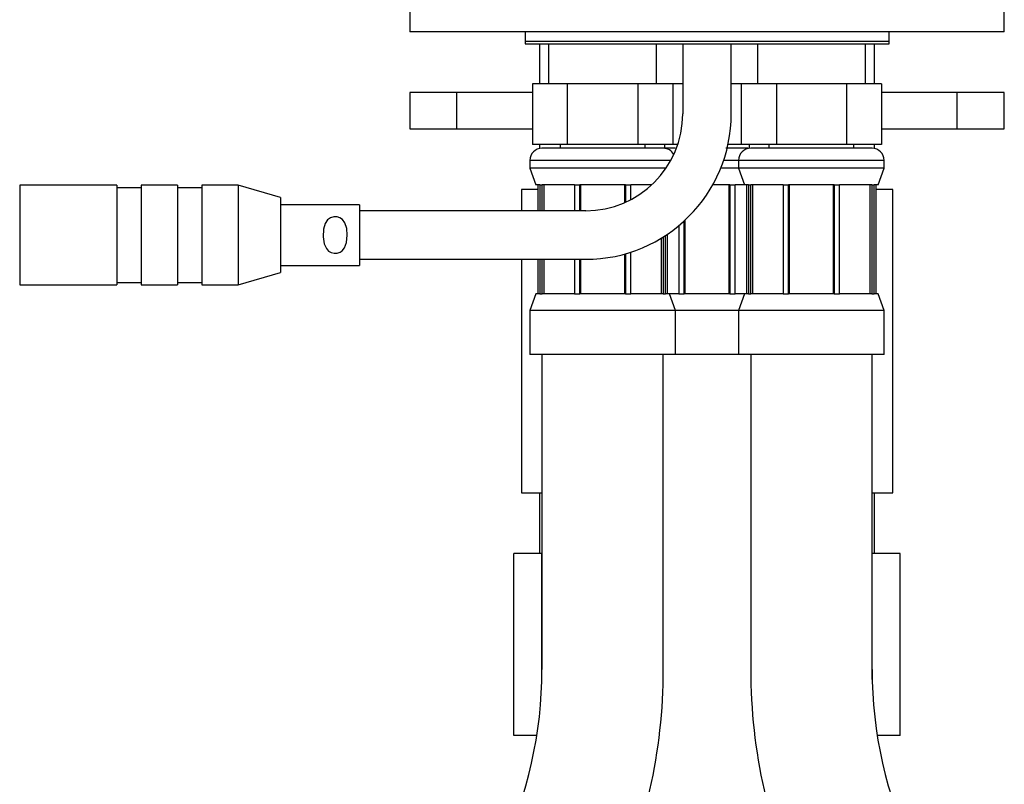
# Model space of a CAD drawing. Extents: x -331 to 331, y -236 to 229.
# Drawn here: x -137 to -56, y -20 to 43 of the extents above; entities that cross this region are included whole.
import ezdxf
from ezdxf.lldxf.tags import DXFTag

# ---------------------------------------------------------------- set-up
doc = ezdxf.new("R2010")
doc.units = 0
doc.header["$MEASUREMENT"] = 0
doc.layers.add('VRSTVA_1', color=7, linetype='CONTINUOUS')
tags = doc.linetypes.add('NEW_LINE131', pattern=[12.3, 6.3, -1.2, 1.2, -1.2, 1.2, -1.2]).pattern_tags.tags
tags[14:15] = [DXFTag(74, 4), DXFTag(75, 0), DXFTag(340, '0'), DXFTag(46, 1.0), DXFTag(50, 0.0), DXFTag(44, 0.0), DXFTag(45, 0.0)]
tags[12:13] = [DXFTag(74, 4), DXFTag(75, 0), DXFTag(340, '0'), DXFTag(46, 1.0), DXFTag(50, 0.0), DXFTag(44, 0.0), DXFTag(45, 0.0)]
tags[10:11] = [DXFTag(74, 4), DXFTag(75, 0), DXFTag(340, '0'), DXFTag(46, 1.0), DXFTag(50, 0.0), DXFTag(44, 0.0), DXFTag(45, 0.0)]
tags[8:9] = [DXFTag(74, 4), DXFTag(75, 0), DXFTag(340, '0'), DXFTag(46, 1.0), DXFTag(50, 0.0), DXFTag(44, 0.0), DXFTag(45, 0.0)]
tags[6:7] = [DXFTag(74, 4), DXFTag(75, 0), DXFTag(340, '0'), DXFTag(46, 1.0), DXFTag(50, 0.0), DXFTag(44, 0.0), DXFTag(45, 0.0)]
tags[4:5] = [DXFTag(74, 4), DXFTag(75, 0), DXFTag(340, '0'), DXFTag(46, 1.0), DXFTag(50, 0.0), DXFTag(44, 0.0), DXFTag(45, 0.0)]
tags = doc.linetypes.add('NEW_LINE132', pattern=[12.3, 6.3, -1.2, 1.2, -1.2, 1.2, -1.2]).pattern_tags.tags
tags[14:15] = [DXFTag(74, 4), DXFTag(75, 0), DXFTag(340, '0'), DXFTag(46, 1.0), DXFTag(50, 0.0), DXFTag(44, 0.0), DXFTag(45, 0.0)]
tags[12:13] = [DXFTag(74, 4), DXFTag(75, 0), DXFTag(340, '0'), DXFTag(46, 1.0), DXFTag(50, 0.0), DXFTag(44, 0.0), DXFTag(45, 0.0)]
tags[10:11] = [DXFTag(74, 4), DXFTag(75, 0), DXFTag(340, '0'), DXFTag(46, 1.0), DXFTag(50, 0.0), DXFTag(44, 0.0), DXFTag(45, 0.0)]
tags[8:9] = [DXFTag(74, 4), DXFTag(75, 0), DXFTag(340, '0'), DXFTag(46, 1.0), DXFTag(50, 0.0), DXFTag(44, 0.0), DXFTag(45, 0.0)]
tags[6:7] = [DXFTag(74, 4), DXFTag(75, 0), DXFTag(340, '0'), DXFTag(46, 1.0), DXFTag(50, 0.0), DXFTag(44, 0.0), DXFTag(45, 0.0)]
tags[4:5] = [DXFTag(74, 4), DXFTag(75, 0), DXFTag(340, '0'), DXFTag(46, 1.0), DXFTag(50, 0.0), DXFTag(44, 0.0), DXFTag(45, 0.0)]
tags = doc.linetypes.add('NEW_LINE133', pattern=[12.3, 6.3, -1.2, 1.2, -1.2, 1.2, -1.2]).pattern_tags.tags
tags[14:15] = [DXFTag(74, 4), DXFTag(75, 0), DXFTag(340, '0'), DXFTag(46, 1.0), DXFTag(50, 0.0), DXFTag(44, 0.0), DXFTag(45, 0.0)]
tags[12:13] = [DXFTag(74, 4), DXFTag(75, 0), DXFTag(340, '0'), DXFTag(46, 1.0), DXFTag(50, 0.0), DXFTag(44, 0.0), DXFTag(45, 0.0)]
tags[10:11] = [DXFTag(74, 4), DXFTag(75, 0), DXFTag(340, '0'), DXFTag(46, 1.0), DXFTag(50, 0.0), DXFTag(44, 0.0), DXFTag(45, 0.0)]
tags[8:9] = [DXFTag(74, 4), DXFTag(75, 0), DXFTag(340, '0'), DXFTag(46, 1.0), DXFTag(50, 0.0), DXFTag(44, 0.0), DXFTag(45, 0.0)]
tags[6:7] = [DXFTag(74, 4), DXFTag(75, 0), DXFTag(340, '0'), DXFTag(46, 1.0), DXFTag(50, 0.0), DXFTag(44, 0.0), DXFTag(45, 0.0)]
tags[4:5] = [DXFTag(74, 4), DXFTag(75, 0), DXFTag(340, '0'), DXFTag(46, 1.0), DXFTag(50, 0.0), DXFTag(44, 0.0), DXFTag(45, 0.0)]
tags = doc.linetypes.add('NEW_LINE134', pattern=[12.3, 6.3, -1.2, 1.2, -1.2, 1.2, -1.2]).pattern_tags.tags
tags[14:15] = [DXFTag(74, 4), DXFTag(75, 0), DXFTag(340, '0'), DXFTag(46, 1.0), DXFTag(50, 0.0), DXFTag(44, 0.0), DXFTag(45, 0.0)]
tags[12:13] = [DXFTag(74, 4), DXFTag(75, 0), DXFTag(340, '0'), DXFTag(46, 1.0), DXFTag(50, 0.0), DXFTag(44, 0.0), DXFTag(45, 0.0)]
tags[10:11] = [DXFTag(74, 4), DXFTag(75, 0), DXFTag(340, '0'), DXFTag(46, 1.0), DXFTag(50, 0.0), DXFTag(44, 0.0), DXFTag(45, 0.0)]
tags[8:9] = [DXFTag(74, 4), DXFTag(75, 0), DXFTag(340, '0'), DXFTag(46, 1.0), DXFTag(50, 0.0), DXFTag(44, 0.0), DXFTag(45, 0.0)]
tags[6:7] = [DXFTag(74, 4), DXFTag(75, 0), DXFTag(340, '0'), DXFTag(46, 1.0), DXFTag(50, 0.0), DXFTag(44, 0.0), DXFTag(45, 0.0)]
tags[4:5] = [DXFTag(74, 4), DXFTag(75, 0), DXFTag(340, '0'), DXFTag(46, 1.0), DXFTag(50, 0.0), DXFTag(44, 0.0), DXFTag(45, 0.0)]
tags = doc.linetypes.add('NEW_LINE153', pattern=[12.3, 6.3, -1.2, 1.2, -1.2, 1.2, -1.2]).pattern_tags.tags
tags[14:15] = [DXFTag(74, 4), DXFTag(75, 0), DXFTag(340, '0'), DXFTag(46, 1.0), DXFTag(50, 0.0), DXFTag(44, 0.0), DXFTag(45, 0.0)]
tags[12:13] = [DXFTag(74, 4), DXFTag(75, 0), DXFTag(340, '0'), DXFTag(46, 1.0), DXFTag(50, 0.0), DXFTag(44, 0.0), DXFTag(45, 0.0)]
tags[10:11] = [DXFTag(74, 4), DXFTag(75, 0), DXFTag(340, '0'), DXFTag(46, 1.0), DXFTag(50, 0.0), DXFTag(44, 0.0), DXFTag(45, 0.0)]
tags[8:9] = [DXFTag(74, 4), DXFTag(75, 0), DXFTag(340, '0'), DXFTag(46, 1.0), DXFTag(50, 0.0), DXFTag(44, 0.0), DXFTag(45, 0.0)]
tags[6:7] = [DXFTag(74, 4), DXFTag(75, 0), DXFTag(340, '0'), DXFTag(46, 1.0), DXFTag(50, 0.0), DXFTag(44, 0.0), DXFTag(45, 0.0)]
tags[4:5] = [DXFTag(74, 4), DXFTag(75, 0), DXFTag(340, '0'), DXFTag(46, 1.0), DXFTag(50, 0.0), DXFTag(44, 0.0), DXFTag(45, 0.0)]
tags = doc.linetypes.add('NEW_LINE154', pattern=[12.3, 6.3, -1.2, 1.2, -1.2, 1.2, -1.2]).pattern_tags.tags
tags[14:15] = [DXFTag(74, 4), DXFTag(75, 0), DXFTag(340, '0'), DXFTag(46, 1.0), DXFTag(50, 0.0), DXFTag(44, 0.0), DXFTag(45, 0.0)]
tags[12:13] = [DXFTag(74, 4), DXFTag(75, 0), DXFTag(340, '0'), DXFTag(46, 1.0), DXFTag(50, 0.0), DXFTag(44, 0.0), DXFTag(45, 0.0)]
tags[10:11] = [DXFTag(74, 4), DXFTag(75, 0), DXFTag(340, '0'), DXFTag(46, 1.0), DXFTag(50, 0.0), DXFTag(44, 0.0), DXFTag(45, 0.0)]
tags[8:9] = [DXFTag(74, 4), DXFTag(75, 0), DXFTag(340, '0'), DXFTag(46, 1.0), DXFTag(50, 0.0), DXFTag(44, 0.0), DXFTag(45, 0.0)]
tags[6:7] = [DXFTag(74, 4), DXFTag(75, 0), DXFTag(340, '0'), DXFTag(46, 1.0), DXFTag(50, 0.0), DXFTag(44, 0.0), DXFTag(45, 0.0)]
tags[4:5] = [DXFTag(74, 4), DXFTag(75, 0), DXFTag(340, '0'), DXFTag(46, 1.0), DXFTag(50, 0.0), DXFTag(44, 0.0), DXFTag(45, 0.0)]

msp = doc.modelspace()

# ---------------------------------------------------------------- linework, layer by layer
at = {"layer": 'VRSTVA_1'}
for points in [[(-105.2815, 43.73), (-105.2815, 43.73), (-105.2815, 41.73), (-105.2815, 41.73)], [(-56.2815, 41.73), (-56.2815, 41.73), (-56.2815, 43.73), (-56.2815, 43.73)], [(-56.2815, 41.73), (-56.2815, 41.73), (-105.2815, 41.73), (-105.2815, 41.73)], [(-95.7815, 41.73), (-95.7815, 41.73), (-95.7815, 40.93), (-95.7815, 40.93)], [(-65.7815, 40.93), (-65.7815, 40.93), (-65.7815, 41.73), (-65.7815, 41.73)], [(-65.7815, 40.93), (-65.7815, 40.93), (-95.7815, 40.93), (-95.7815, 40.93)], [(-95.7815, 40.93), (-95.7815, 40.93), (-95.7815, 40.73), (-95.7815, 40.73)], [(-95.7815, 40.73), (-95.7815, 40.73), (-65.7815, 40.73), (-65.7815, 40.73)], [(-94.5815, 40.73), (-94.5815, 40.73), (-94.5815, 37.43), (-94.5815, 37.43)], [(-93.8315, 40.73), (-93.8315, 40.73), (-93.8315, 37.43), (-93.8315, 37.43)], [(-84.9315, 37.43), (-84.9315, 37.43), (-84.9315, 40.73), (-84.9315, 40.73)], [(-82.7815, 40.73), (-82.7815, 40.73), (-82.7815, 34.98), (-82.7815, 34.98)], [(-78.7815, 34.98), (-78.7815, 34.98), (-78.7815, 40.73), (-78.7815, 40.73)], [(-76.6315, 40.73), (-76.6315, 40.73), (-76.6315, 37.43), (-76.6315, 37.43)], [(-67.7315, 37.43), (-67.7315, 37.43), (-67.7315, 40.73), (-67.7315, 40.73)], [(-66.9815, 37.43), (-66.9815, 37.43), (-66.9815, 40.73), (-66.9815, 40.73)], [(-65.7815, 40.73), (-65.7815, 40.73), (-65.7815, 40.93), (-65.7815, 40.93)], [(-95.155, 37.43), (-95.155, 37.43), (-95.155, 32.43), (-95.155, 32.43)], [(-92.2683, 37.43), (-92.2683, 37.43), (-95.155, 37.43), (-95.155, 37.43)], [(-92.2683, 32.43), (-92.2683, 32.43), (-92.2683, 37.43), (-92.2683, 37.43)], [(-86.4948, 37.43), (-86.4948, 37.43), (-92.2683, 37.43), (-92.2683, 37.43)], [(-86.4948, 37.43), (-86.4948, 37.43), (-86.4948, 32.43), (-86.4948, 32.43)], [(-82.7815, 37.43), (-82.7815, 37.43), (-86.4948, 37.43), (-86.4948, 37.43)], [(-83.608, 37.43), (-83.608, 37.43), (-83.608, 32.43), (-83.608, 32.43)], [(-75.0683, 37.43), (-75.0683, 37.43), (-78.7815, 37.43), (-78.7815, 37.43)], [(-77.955, 37.43), (-77.955, 37.43), (-77.955, 32.43), (-77.955, 32.43)], [(-75.0683, 37.43), (-75.0683, 37.43), (-75.0683, 32.43), (-75.0683, 32.43)], [(-69.2948, 37.43), (-69.2948, 37.43), (-75.0683, 37.43), (-75.0683, 37.43)], [(-69.2948, 37.43), (-69.2948, 37.43), (-69.2948, 32.43), (-69.2948, 32.43)], [(-66.408, 37.43), (-66.408, 37.43), (-69.2948, 37.43), (-69.2948, 37.43)], [(-66.408, 37.43), (-66.408, 37.43), (-66.408, 32.43), (-66.408, 32.43)], [(-105.2815, 36.73), (-105.2815, 36.73), (-105.2815, 33.73), (-105.2815, 33.73)], [(-101.3886, 36.73), (-101.3886, 36.73), (-105.2815, 36.73), (-105.2815, 36.73)], [(-96.3815, 36.73), (-96.3815, 36.73), (-101.3886, 36.73), (-101.3886, 36.73)], [(-95.155, 36.73), (-95.155, 36.73), (-96.3815, 36.73), (-96.3815, 36.73)], [(-65.1815, 36.73), (-65.1815, 36.73), (-66.408, 36.73), (-66.408, 36.73)], [(-60.1744, 36.73), (-60.1744, 36.73), (-65.1815, 36.73), (-65.1815, 36.73)], [(-56.2815, 36.73), (-56.2815, 36.73), (-60.1744, 36.73), (-60.1744, 36.73)], [(-56.2815, 33.73), (-56.2815, 33.73), (-56.2815, 36.73), (-56.2815, 36.73)], [(-90.7815, 22.98), (-84.1541, 22.98), (-78.7816, 28.3525), (-78.7815, 34.9799)], [(-90.7815, 26.98), (-86.3633, 26.98), (-82.7815, 30.5617), (-82.7815, 34.9799)], [(-105.2815, 33.73), (-105.2815, 33.73), (-101.3886, 33.73), (-101.3886, 33.73)], [(-101.3886, 33.73), (-101.3886, 33.73), (-96.3815, 33.73), (-96.3815, 33.73)], [(-96.3815, 33.73), (-96.3815, 33.73), (-95.155, 33.73), (-95.155, 33.73)], [(-66.408, 33.73), (-66.408, 33.73), (-65.1815, 33.73), (-65.1815, 33.73)], [(-65.1815, 33.73), (-65.1815, 33.73), (-60.1744, 33.73), (-60.1744, 33.73)], [(-60.1744, 33.73), (-60.1744, 33.73), (-56.2815, 33.73), (-56.2815, 33.73)], [(-94.3815, 32.13), (-94.9338, 32.13), (-95.3815, 31.6823), (-95.3815, 31.13)], [(-92.2683, 32.43), (-92.2683, 32.43), (-95.155, 32.43), (-95.155, 32.43)], [(-94.5815, 32.43), (-94.5815, 32.43), (-94.5815, 32.1098), (-94.5815, 32.1098)], [(-84.3815, 32.13), (-84.3815, 32.13), (-94.3815, 32.13), (-94.3815, 32.13)], [(-92.8815, 32.43), (-92.8815, 32.43), (-92.8815, 32.13), (-92.8815, 32.13)], [(-86.4948, 32.43), (-86.4948, 32.43), (-92.2683, 32.43), (-92.2683, 32.43)], [(-83.1988, 32.43), (-83.1988, 32.43), (-86.4948, 32.43), (-86.4948, 32.43)], [(-85.8815, 32.13), (-85.8815, 32.13), (-85.8815, 32.43), (-85.8815, 32.43)], [(-83.4087, 32.13), (-83.4087, 32.13), (-85.7815, 32.13), (-85.7815, 32.13)], [(-83.5162, 31.6312), (-83.695, 31.9399), (-84.0247, 32.13), (-84.3815, 32.13)], [(-84.2815, 32.43), (-84.2815, 32.43), (-84.2815, 32.13), (-84.2815, 32.13)], [(-77.4138, 32.13), (-77.4138, 32.13), (-79.2266, 32.13), (-79.2266, 32.13)], [(-75.0683, 32.43), (-75.0683, 32.43), (-79.0556, 32.43), (-79.0556, 32.43)], [(-77.1815, 32.13), (-77.7338, 32.13), (-78.1815, 31.6823), (-78.1815, 31.13)], [(-77.2815, 32.13), (-77.2815, 32.13), (-77.2815, 32.43), (-77.2815, 32.43)], [(-67.1815, 32.13), (-67.1815, 32.13), (-77.1815, 32.13), (-77.1815, 32.13)], [(-75.6815, 32.43), (-75.6815, 32.43), (-75.6815, 32.13), (-75.6815, 32.13)], [(-69.2948, 32.43), (-69.2948, 32.43), (-75.0683, 32.43), (-75.0683, 32.43)], [(-66.408, 32.43), (-66.408, 32.43), (-69.2948, 32.43), (-69.2948, 32.43)], [(-68.6815, 32.13), (-68.6815, 32.13), (-68.6815, 32.43), (-68.6815, 32.43)], [(-66.1815, 31.13), (-66.1815, 31.6823), (-66.6292, 32.13), (-67.1815, 32.13)], [(-66.9815, 32.1098), (-66.9815, 32.1098), (-66.9815, 32.43), (-66.9815, 32.43)], [(-95.3815, 31.13), (-95.3815, 31.13), (-95.3815, 30.5037), (-95.3815, 30.5037)], [(-78.1815, 31.13), (-78.1815, 31.13), (-78.1815, 30.5037), (-78.1815, 30.5037)], [(-66.1815, 30.5037), (-66.1815, 30.5037), (-66.1815, 31.13), (-66.1815, 31.13)], [(-95.3815, 30.5037), (-95.3815, 30.5037), (-94.8815, 29.13), (-94.8815, 29.13)], [(-84.1511, 30.5037), (-84.1511, 30.5037), (-95.3815, 30.5037), (-95.3815, 30.5037)], [(-66.1815, 30.5037), (-66.1815, 30.5037), (-79.6477, 30.5037), (-79.6477, 30.5037)], [(-78.1815, 30.5037), (-78.1815, 30.5037), (-77.6815, 29.13), (-77.6815, 29.13)], [(-66.6815, 29.13), (-66.6815, 29.13), (-66.1815, 30.5037), (-66.1815, 30.5037)], [(-129.4095, 29.08), (-129.4095, 29.08), (-137.4245, 29.08), (-137.4245, 29.08)], [(-137.4245, 29.08), (-137.4245, 29.08), (-137.4245, 20.88), (-137.4245, 20.88)], [(-129.4095, 29.08), (-129.4095, 29.08), (-129.4095, 20.88), (-129.4095, 20.88)], [(-127.4095, 28.88), (-127.4095, 28.88), (-129.4095, 28.88), (-129.4095, 28.88)], [(-124.4095, 29.08), (-124.4095, 29.08), (-127.4095, 29.08), (-127.4095, 29.08)], [(-127.4095, 29.08), (-127.4095, 29.08), (-127.4095, 20.88), (-127.4095, 20.88)], [(-124.4095, 29.08), (-124.4095, 29.08), (-124.4095, 20.88), (-124.4095, 20.88)], [(-122.4095, 28.88), (-122.4095, 28.88), (-124.4095, 28.88), (-124.4095, 28.88)], [(-119.4095, 29.08), (-119.4095, 29.08), (-122.4095, 29.08), (-122.4095, 29.08)], [(-122.4095, 29.08), (-122.4095, 29.08), (-122.4095, 20.88), (-122.4095, 20.88)], [(-115.9245, 28.08), (-115.9245, 28.08), (-119.4095, 29.08), (-119.4095, 29.08)], [(-119.4095, 29.08), (-119.4095, 29.08), (-119.4095, 20.88), (-119.4095, 20.88)], [(-96.0815, 28.73), (-96.0815, 28.73), (-96.0815, 26.98), (-96.0815, 26.98)], [(-94.7315, 28.73), (-94.7315, 28.73), (-96.0815, 28.73), (-96.0815, 28.73)], [(-94.5498, 29.13), (-94.5498, 29.13), (-94.8815, 29.13), (-94.8815, 29.13)], [(-94.7315, 29.13), (-94.7315, 29.13), (-94.7315, 26.98), (-94.7315, 26.98)], [(-94.5498, 29.13), (-94.5498, 29.13), (-94.3662, 29.13), (-94.3662, 29.13)], [(-94.5498, 29.13), (-94.5498, 29.13), (-94.5498, 26.98), (-94.5498, 26.98)], [(-91.7059, 29.13), (-91.7059, 29.13), (-94.3662, 29.13), (-94.3662, 29.13)], [(-94.3662, 26.98), (-94.3662, 26.98), (-94.3662, 29.13), (-94.3662, 29.13)], [(-94.2303, 29.13), (-94.2303, 29.13), (-94.2303, 26.98), (-94.2303, 26.98)], [(-91.7059, 29.13), (-91.7059, 29.13), (-91.2626, 29.13), (-91.2626, 29.13)], [(-91.7059, 29.13), (-91.7059, 29.13), (-91.7059, 26.98), (-91.7059, 26.98)], [(-87.5004, 29.13), (-87.5004, 29.13), (-91.2626, 29.13), (-91.2626, 29.13)], [(-91.2626, 26.98), (-91.2626, 26.98), (-91.2626, 29.13), (-91.2626, 29.13)], [(-91.2113, 29.13), (-91.2113, 29.13), (-91.2113, 26.98), (-91.2113, 26.98)], [(-87.5517, 27.6609), (-87.5517, 27.6609), (-87.5517, 29.13), (-87.5517, 29.13)], [(-87.5004, 29.13), (-87.5004, 29.13), (-87.0571, 29.13), (-87.0571, 29.13)], [(-87.5004, 29.13), (-87.5004, 29.13), (-87.5004, 27.6838), (-87.5004, 27.6838)], [(-85.3246, 29.13), (-85.3246, 29.13), (-87.0571, 29.13), (-87.0571, 29.13)], [(-87.0571, 27.8998), (-87.0571, 27.8998), (-87.0571, 29.13), (-87.0571, 29.13)], [(-78.9004, 29.13), (-78.9004, 29.13), (-80.304, 29.13), (-80.304, 29.13)], [(-78.9517, 20.13), (-78.9517, 20.13), (-78.9517, 29.13), (-78.9517, 29.13)], [(-78.9004, 29.13), (-78.9004, 29.13), (-78.4571, 29.13), (-78.4571, 29.13)], [(-78.9004, 29.13), (-78.9004, 29.13), (-78.9004, 20.13), (-78.9004, 20.13)], [(-77.6815, 29.13), (-77.6815, 29.13), (-78.4571, 29.13), (-78.4571, 29.13)], [(-78.4571, 20.13), (-78.4571, 20.13), (-78.4571, 29.13), (-78.4571, 29.13)], [(-77.3498, 29.13), (-77.3498, 29.13), (-77.6815, 29.13), (-77.6815, 29.13)], [(-77.5315, 29.13), (-77.5315, 29.13), (-77.5315, 20.13), (-77.5315, 20.13)], [(-77.3498, 29.13), (-77.3498, 29.13), (-77.1662, 29.13), (-77.1662, 29.13)], [(-77.3498, 29.13), (-77.3498, 29.13), (-77.3498, 20.13), (-77.3498, 20.13)], [(-74.5059, 29.13), (-74.5059, 29.13), (-77.1662, 29.13), (-77.1662, 29.13)], [(-77.1662, 20.13), (-77.1662, 20.13), (-77.1662, 29.13), (-77.1662, 29.13)], [(-77.0303, 29.13), (-77.0303, 29.13), (-77.0303, 20.13), (-77.0303, 20.13)], [(-74.5059, 29.13), (-74.5059, 29.13), (-74.0626, 29.13), (-74.0626, 29.13)], [(-74.5059, 29.13), (-74.5059, 29.13), (-74.5059, 20.13), (-74.5059, 20.13)], [(-70.3004, 29.13), (-70.3004, 29.13), (-74.0626, 29.13), (-74.0626, 29.13)], [(-74.0626, 20.13), (-74.0626, 20.13), (-74.0626, 29.13), (-74.0626, 29.13)], [(-74.0113, 29.13), (-74.0113, 29.13), (-74.0113, 20.13), (-74.0113, 20.13)], [(-70.3517, 20.13), (-70.3517, 20.13), (-70.3517, 29.13), (-70.3517, 29.13)], [(-70.3004, 29.13), (-70.3004, 29.13), (-69.8571, 29.13), (-69.8571, 29.13)], [(-70.3004, 29.13), (-70.3004, 29.13), (-70.3004, 20.13), (-70.3004, 20.13)], [(-67.1968, 29.13), (-67.1968, 29.13), (-69.8571, 29.13), (-69.8571, 29.13)], [(-69.8571, 20.13), (-69.8571, 20.13), (-69.8571, 29.13), (-69.8571, 29.13)], [(-67.3328, 20.13), (-67.3328, 20.13), (-67.3328, 29.13), (-67.3328, 29.13)], [(-67.1968, 29.13), (-67.1968, 29.13), (-67.0132, 29.13), (-67.0132, 29.13)], [(-67.1968, 29.13), (-67.1968, 29.13), (-67.1968, 20.13), (-67.1968, 20.13)], [(-66.6815, 29.13), (-66.6815, 29.13), (-67.0132, 29.13), (-67.0132, 29.13)], [(-67.0132, 20.13), (-67.0132, 20.13), (-67.0132, 29.13), (-67.0132, 29.13)], [(-66.8315, 20.13), (-66.8315, 20.13), (-66.8315, 29.13), (-66.8315, 29.13)], [(-65.4815, 28.73), (-65.4815, 28.73), (-66.8315, 28.73), (-66.8315, 28.73)], [(-65.4815, 3.73), (-65.4815, 3.73), (-65.4815, 28.73), (-65.4815, 28.73)], [(-115.9245, 28.08), (-115.9245, 28.08), (-115.9245, 24.98), (-115.9245, 24.98)], [(-109.4245, 27.48), (-109.4245, 27.48), (-115.9245, 27.48), (-115.9245, 27.48)], [(-109.4245, 27.48), (-109.4245, 27.48), (-109.4245, 22.48), (-109.4245, 22.48)], [(-90.7815, 26.98), (-90.7815, 26.98), (-109.4245, 26.98), (-109.4245, 26.98)], [(-82.6626, 20.13), (-82.6626, 20.13), (-82.6626, 26.1435), (-82.6626, 26.1435)], [(-82.6113, 26.1909), (-82.6113, 26.1909), (-82.6113, 20.13), (-82.6113, 20.13)], [(-83.1059, 25.7558), (-83.1059, 25.7558), (-83.1059, 20.13), (-83.1059, 20.13)], [(-115.9245, 24.98), (-115.9245, 24.98), (-115.9245, 21.88), (-115.9245, 21.88)], [(-84.5328, 20.13), (-84.5328, 20.13), (-84.5328, 24.7353), (-84.5328, 24.7353)], [(-84.3968, 24.8195), (-84.3968, 24.8195), (-84.3968, 20.13), (-84.3968, 20.13)], [(-84.2132, 20.13), (-84.2132, 20.13), (-84.2132, 24.9372), (-84.2132, 24.9372)], [(-84.0315, 20.13), (-84.0315, 20.13), (-84.0315, 25.0584), (-84.0315, 25.0584)], [(-87.0571, 20.13), (-87.0571, 20.13), (-87.0571, 23.5726), (-87.0571, 23.5726)], [(-109.4245, 22.98), (-109.4245, 22.98), (-90.7815, 22.98), (-90.7815, 22.98)], [(-96.0815, 22.98), (-96.0815, 22.98), (-96.0815, 3.73), (-96.0815, 3.73)], [(-94.7315, 22.98), (-94.7315, 22.98), (-94.7315, 20.13), (-94.7315, 20.13)], [(-94.5498, 22.98), (-94.5498, 22.98), (-94.5498, 20.13), (-94.5498, 20.13)], [(-94.3662, 20.13), (-94.3662, 20.13), (-94.3662, 22.98), (-94.3662, 22.98)], [(-94.2303, 22.98), (-94.2303, 22.98), (-94.2303, 20.13), (-94.2303, 20.13)], [(-91.7059, 22.98), (-91.7059, 22.98), (-91.7059, 20.13), (-91.7059, 20.13)], [(-91.2626, 20.13), (-91.2626, 20.13), (-91.2626, 22.98), (-91.2626, 22.98)], [(-91.2113, 22.98), (-91.2113, 22.98), (-91.2113, 20.13), (-91.2113, 20.13)], [(-87.5517, 20.13), (-87.5517, 20.13), (-87.5517, 23.4228), (-87.5517, 23.4228)], [(-87.5004, 23.4373), (-87.5004, 23.4373), (-87.5004, 20.13), (-87.5004, 20.13)], [(-115.9245, 22.48), (-115.9245, 22.48), (-109.4245, 22.48), (-109.4245, 22.48)], [(-119.4095, 20.88), (-119.4095, 20.88), (-115.9245, 21.88), (-115.9245, 21.88)], [(-137.4245, 20.88), (-137.4245, 20.88), (-129.4095, 20.88), (-129.4095, 20.88)], [(-129.4095, 21.08), (-129.4095, 21.08), (-127.4095, 21.08), (-127.4095, 21.08)], [(-127.4095, 20.88), (-127.4095, 20.88), (-124.4095, 20.88), (-124.4095, 20.88)], [(-124.4095, 21.08), (-124.4095, 21.08), (-122.4095, 21.08), (-122.4095, 21.08)], [(-122.4095, 20.88), (-122.4095, 20.88), (-119.4095, 20.88), (-119.4095, 20.88)], [(-94.8815, 20.13), (-94.8815, 20.13), (-95.3815, 18.7563), (-95.3815, 18.7563)], [(-94.5498, 20.13), (-94.5498, 20.13), (-94.8815, 20.13), (-94.8815, 20.13)], [(-94.5498, 20.13), (-94.5498, 20.13), (-94.3662, 20.13), (-94.3662, 20.13)], [(-91.7059, 20.13), (-91.7059, 20.13), (-94.3662, 20.13), (-94.3662, 20.13)], [(-91.7059, 20.13), (-91.7059, 20.13), (-91.2626, 20.13), (-91.2626, 20.13)], [(-87.5004, 20.13), (-87.5004, 20.13), (-91.2626, 20.13), (-91.2626, 20.13)], [(-87.5004, 20.13), (-87.5004, 20.13), (-87.0571, 20.13), (-87.0571, 20.13)], [(-84.3968, 20.13), (-84.3968, 20.13), (-87.0571, 20.13), (-87.0571, 20.13)], [(-84.3968, 20.13), (-84.3968, 20.13), (-84.2132, 20.13), (-84.2132, 20.13)], [(-83.8815, 20.13), (-83.8815, 20.13), (-84.2132, 20.13), (-84.2132, 20.13)], [(-83.3815, 18.7563), (-83.3815, 18.7563), (-83.8815, 20.13), (-83.8815, 20.13)], [(-83.1059, 20.13), (-83.1059, 20.13), (-83.8815, 20.13), (-83.8815, 20.13)], [(-83.1059, 20.13), (-83.1059, 20.13), (-82.6626, 20.13), (-82.6626, 20.13)], [(-78.9004, 20.13), (-78.9004, 20.13), (-82.6626, 20.13), (-82.6626, 20.13)], [(-78.9004, 20.13), (-78.9004, 20.13), (-78.4571, 20.13), (-78.4571, 20.13)], [(-77.6815, 20.13), (-77.6815, 20.13), (-78.4571, 20.13), (-78.4571, 20.13)], [(-77.6815, 20.13), (-77.6815, 20.13), (-78.1815, 18.7563), (-78.1815, 18.7563)], [(-77.3498, 20.13), (-77.3498, 20.13), (-77.6815, 20.13), (-77.6815, 20.13)], [(-77.3498, 20.13), (-77.3498, 20.13), (-77.1662, 20.13), (-77.1662, 20.13)], [(-74.5059, 20.13), (-74.5059, 20.13), (-77.1662, 20.13), (-77.1662, 20.13)], [(-74.5059, 20.13), (-74.5059, 20.13), (-74.0626, 20.13), (-74.0626, 20.13)], [(-70.3004, 20.13), (-70.3004, 20.13), (-74.0626, 20.13), (-74.0626, 20.13)], [(-70.3004, 20.13), (-70.3004, 20.13), (-69.8571, 20.13), (-69.8571, 20.13)], [(-67.1968, 20.13), (-67.1968, 20.13), (-69.8571, 20.13), (-69.8571, 20.13)], [(-67.1968, 20.13), (-67.1968, 20.13), (-67.0132, 20.13), (-67.0132, 20.13)], [(-66.6815, 20.13), (-66.6815, 20.13), (-67.0132, 20.13), (-67.0132, 20.13)], [(-66.1815, 18.7563), (-66.1815, 18.7563), (-66.6815, 20.13), (-66.6815, 20.13)], [(-95.3815, 18.7563), (-95.3815, 18.7563), (-95.3815, 15.13), (-95.3815, 15.13)], [(-83.3815, 18.7563), (-83.3815, 18.7563), (-95.3815, 18.7563), (-95.3815, 18.7563)], [(-83.3815, 15.13), (-83.3815, 15.13), (-83.3815, 18.7563), (-83.3815, 18.7563)], [(-78.1815, 18.7563), (-78.1815, 18.7563), (-83.3815, 18.7563), (-83.3815, 18.7563)], [(-78.1815, 18.7563), (-78.1815, 18.7563), (-78.1815, 15.13), (-78.1815, 15.13)], [(-72.1815, 18.7563), (-72.1815, 18.7563), (-78.1815, 18.7563), (-78.1815, 18.7563)], [(-66.1815, 18.7563), (-66.1815, 18.7563), (-72.1815, 18.7563), (-72.1815, 18.7563)], [(-66.1815, 15.13), (-66.1815, 15.13), (-66.1815, 18.7563), (-66.1815, 18.7563)], [(-83.3815, 15.13), (-83.3815, 15.13), (-95.3815, 15.13), (-95.3815, 15.13)], [(-94.3815, 15.13), (-94.3815, 15.13), (-94.3815, 0.13), (-94.3815, 0.13)], [(-84.3815, 0.13), (-84.3815, 0.13), (-84.3815, 15.13), (-84.3815, 15.13)], [(-78.1815, 15.13), (-78.1815, 15.13), (-83.3815, 15.13), (-83.3815, 15.13)], [(-72.1815, 15.13), (-72.1815, 15.13), (-78.1815, 15.13), (-78.1815, 15.13)], [(-77.1815, 15.13), (-77.1815, 15.13), (-77.1815, 0.13), (-77.1815, 0.13)], [(-66.1815, 15.13), (-66.1815, 15.13), (-72.1815, 15.13), (-72.1815, 15.13)], [(-67.1815, 0.13), (-67.1815, 0.13), (-67.1815, 15.13), (-67.1815, 15.13)], [(-96.0815, 3.73), (-96.0815, 3.73), (-94.3815, 3.73), (-94.3815, 3.73)], [(-94.5815, 3.73), (-94.5815, 3.73), (-94.5815, -1.27), (-94.5815, -1.27)], [(-67.1815, 3.73), (-67.1815, 3.73), (-65.4815, 3.73), (-65.4815, 3.73)], [(-66.9815, -1.27), (-66.9815, -1.27), (-66.9815, 3.73), (-66.9815, 3.73)], [(-94.3815, 0.13), (-94.3815, 0.13), (-94.3815, -10.8324), (-94.3815, -10.8324)], [(-84.3815, -10.8324), (-84.3815, -10.8324), (-84.3815, 0.13), (-84.3815, 0.13)], [(-77.1815, 0.13), (-77.1815, 0.13), (-77.1815, -10.8324), (-77.1815, -10.8324)], [(-67.1815, -10.8324), (-67.1815, -10.8324), (-67.1815, 0.13), (-67.1815, 0.13)], [(-96.7003, -16.27), (-96.7003, -16.27), (-96.7003, -1.27), (-96.7003, -1.27)], [(-94.3909, -1.27), (-94.3909, -1.27), (-96.7003, -1.27), (-96.7003, -1.27)], [(-94.3909, -11.6435), (-94.3909, -11.6435), (-94.3909, -1.27), (-94.3909, -1.27)], [(-94.3815, -1.27), (-94.3815, -1.27), (-94.3909, -1.27), (-94.3909, -1.27)], [(-67.1721, -1.27), (-67.1721, -1.27), (-67.1815, -1.27), (-67.1815, -1.27)], [(-67.1721, -11.6435), (-67.1721, -11.6435), (-67.1721, -1.27), (-67.1721, -1.27)], [(-64.8627, -1.27), (-64.8627, -1.27), (-67.1721, -1.27), (-67.1721, -1.27)], [(-64.8627, -16.27), (-64.8627, -16.27), (-64.8627, -1.27), (-64.8627, -1.27)], [(-97.7814, -25.8801), (-95.5431, -21.1795), (-94.3816, -16.0388), (-94.3815, -10.8326)], [(-88.7528, -30.1794), (-85.8749, -24.1358), (-84.3815, -17.5262), (-84.3815, -10.8324)], [(-77.1815, -10.8324), (-77.1815, -17.5262), (-75.6882, -24.1358), (-72.8102, -30.1794)], [(-67.1815, -10.8324), (-67.1815, -16.0387), (-66.02, -21.1795), (-63.7816, -25.8801)], [(-94.8065, -16.27), (-94.8065, -16.27), (-96.7003, -16.27), (-96.7003, -16.27)], [(-64.8627, -16.27), (-64.8627, -16.27), (-66.7565, -16.27), (-66.7565, -16.27)]]:
    msp.add_open_spline(points, degree=3, dxfattribs=at)
at = {"layer": 'VRSTVA_1', "linetype": 'NEW_LINE154'}
msp.add_open_spline([(-101.3886, 33.73), (-101.3886, 33.73), (-101.3886, 36.73), (-101.3886, 36.73)], degree=3, dxfattribs=at)
at = {"layer": 'VRSTVA_1', "linetype": 'NEW_LINE153'}
msp.add_open_spline([(-60.1744, 33.73), (-60.1744, 33.73), (-60.1744, 36.73), (-60.1744, 36.73)], degree=3, dxfattribs=at)
at = {"layer": 'VRSTVA_1', "linetype": 'NEW_LINE131'}
msp.add_open_spline([(-83.7689, 31.13), (-83.7689, 31.13), (-95.3815, 31.13), (-95.3815, 31.13)], degree=3, dxfattribs=at)
at = {"layer": 'VRSTVA_1', "linetype": 'NEW_LINE134'}
msp.add_open_spline([(-78.1815, 31.13), (-78.1815, 31.13), (-79.4159, 31.13), (-79.4159, 31.13)], degree=3, dxfattribs=at)
at = {"layer": 'VRSTVA_1', "linetype": 'NEW_LINE132'}
msp.add_open_spline([(-72.1815, 31.13), (-72.1815, 31.13), (-78.1815, 31.13), (-78.1815, 31.13)], degree=3, dxfattribs=at)
at = {"layer": 'VRSTVA_1', "linetype": 'NEW_LINE133'}
msp.add_open_spline([(-66.1815, 31.13), (-66.1815, 31.13), (-72.1815, 31.13), (-72.1815, 31.13)], degree=3, dxfattribs=at)
at = {"layer": 'VRSTVA_1'}
msp.add_open_spline([(-110.8555, 23.6826), (-110.8555, 23.6826), (-111.0123, 23.5781), (-111.0123, 23.5781), (-111.0123, 23.5781), (-111.0123, 23.5781), (-111.2521, 23.4961), (-111.2521, 23.4961), (-111.2521, 23.4961), (-111.2521, 23.4961), (-111.5122, 23.4841), (-111.5122, 23.4841), (-111.5122, 23.4841), (-111.5122, 23.4841), (-111.7551, 23.5412), (-111.7551, 23.5412), (-111.7551, 23.5412), (-111.7551, 23.5412), (-111.9696, 23.6632), (-111.9696, 23.6632), (-111.9696, 23.6632), (-111.9696, 23.6632), (-112.1532, 23.8586), (-112.1532, 23.8586), (-112.1532, 23.8586), (-112.1532, 23.8586), (-112.3312, 24.2451), (-112.3312, 24.2451), (-112.3312, 24.2451), (-112.3312, 24.2451), (-112.4215, 24.8376), (-112.4215, 24.8376), (-112.4215, 24.8376), (-112.4215, 24.8376), (-112.3887, 25.4547), (-112.3887, 25.4547), (-112.3887, 25.4547), (-112.3887, 25.4547), (-112.248, 25.937), (-112.248, 25.937), (-112.248, 25.937), (-112.248, 25.937), (-112.0511, 26.2243), (-112.0511, 26.2243), (-112.0511, 26.2243), (-112.0511, 26.2243), (-111.8211, 26.3898), (-111.8211, 26.3898), (-111.8211, 26.3898), (-111.8211, 26.3898), (-111.5355, 26.4734), (-111.5355, 26.4734), (-111.5355, 26.4734), (-111.5355, 26.4734), (-111.2705, 26.4672), (-111.2705, 26.4672), (-111.2705, 26.4672), (-111.2705, 26.4672), (-111.0348, 26.3931), (-111.0348, 26.3931), (-111.0348, 26.3931), (-111.0348, 26.3931), (-110.8281, 26.2533), (-110.8281, 26.2533), (-110.8281, 26.2533), (-110.8281, 26.2533), (-110.6203, 25.9759), (-110.6203, 25.9759), (-110.6203, 25.9759), (-110.6203, 25.9759), (-110.4698, 25.51), (-110.4698, 25.51), (-110.4698, 25.51), (-110.4698, 25.51), (-110.4245, 24.98), (-110.4245, 24.98), (-110.4245, 24.98), (-110.4245, 24.98), (-110.4893, 24.355), (-110.4893, 24.355), (-110.4893, 24.355), (-110.4893, 24.355), (-110.6476, 23.9342), (-110.6476, 23.9342), (-110.6476, 23.9342), (-110.6476, 23.9342), (-110.8555, 23.6826), (-110.8555, 23.6826)], degree=3, knots=[0, 0, 0, 0, 0.0434783, 0.0434783, 0.0434783, 0.0434783, 0.0869565, 0.0869565, 0.0869565, 0.0869565, 0.1304348, 0.1304348, 0.1304348, 0.1304348, 0.173913, 0.173913, 0.173913, 0.173913, 0.2173913, 0.2173913, 0.2173913, 0.2173913, 0.2608696, 0.2608696, 0.2608696, 0.2608696, 0.3043478, 0.3043478, 0.3043478, 0.3043478, 0.3478261, 0.3478261, 0.3478261, 0.3478261, 0.3913043, 0.3913043, 0.3913043, 0.3913043, 0.4347826, 0.4347826, 0.4347826, 0.4347826, 0.4782609, 0.4782609, 0.4782609, 0.4782609, 0.5217391, 0.5217391, 0.5217391, 0.5217391, 0.5652174, 0.5652174, 0.5652174, 0.5652174, 0.6086957, 0.6086957, 0.6086957, 0.6086957, 0.6521739, 0.6521739, 0.6521739, 0.6521739, 0.6956522, 0.6956522, 0.6956522, 0.6956522, 0.7391304, 0.7391304, 0.7391304, 0.7391304, 0.7826087, 0.7826087, 0.7826087, 0.7826087, 0.826087, 0.826087, 0.826087, 0.826087, 0.8695652, 0.8695652, 0.8695652, 0.8695652, 0.9130435, 0.9130435, 0.9130435, 0.9130435, 1, 1, 1, 1], dxfattribs=at)

doc.saveas('drawing.dxf')
